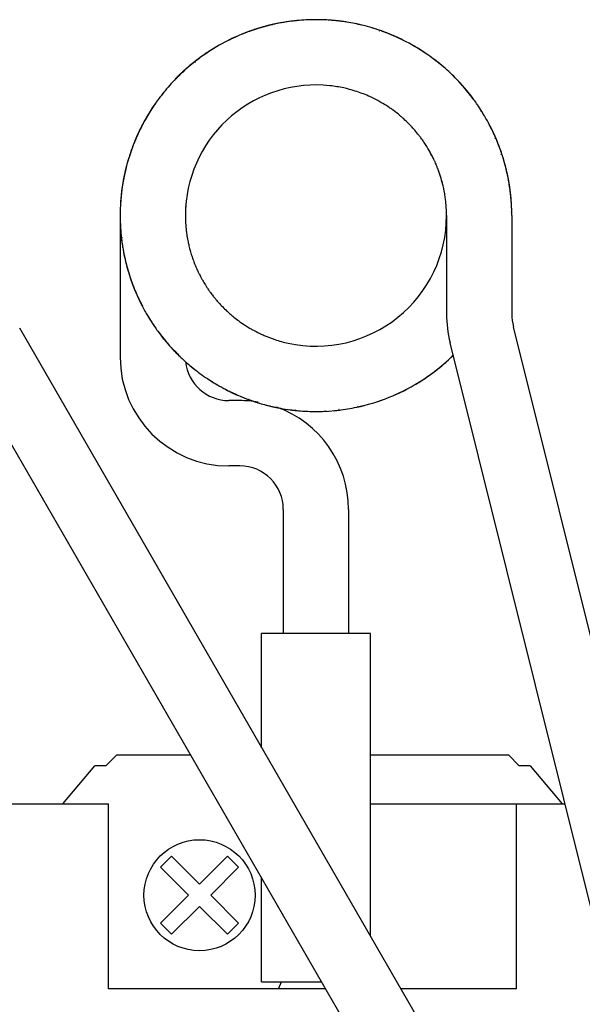
# Model space of a CAD drawing. Units: millimetres. Extents: x 0 to 75, y 0 to 185.
# Drawn here: x 24 to 50, y 140 to 185 of the extents above; entities that cross this region are included whole.
import ezdxf

# ---------------------------------------------------------------- set-up
doc = ezdxf.new("R2010")
doc.units = ezdxf.units.MM
doc.header["$LTSCALE"] = 30.734
doc.layers.get('0').update_dxf_attribs({"linetype": 'CONTINUOUS'})

# ---------------------------------------------------------------- blocks, each defined once
blk = doc.blocks.new('CEM80CN')
for p, q in [((40.771, 184.809), (40.751, 184.818)), ((40.78, 184.835), (40.759, 184.842)), ((32.274, 183.412), (32.256, 183.398)), ((32.296, 183.383), (32.279, 183.369)), ((32.295, 183.381), (32.279, 183.369)), ((45.402, 181.123), (45.39, 181.142)), ((45.435, 181.144), (45.423, 181.163)), ((46.066, 179.856), (46.06, 179.871)), ((46.104, 179.872), (46.098, 179.888)), ((46.34, 179.139), (46.337, 179.15)), ((46.377, 179.152), (46.374, 179.162)), ((46.814, 176.493), (46.813, 176.508)), ((46.829, 176.493), (46.828, 176.508)), ((28.83, 176.332), (28.83, 169.832)), ((43.83, 176.332), (43.83, 171.823)), ((46.83, 176.332), (46.83, 171.823)), ((28.885, 175.34), (28.886, 175.329)), ((28.914, 175.344), (28.915, 175.332)), ((29.832, 172.205), (29.843, 172.183)), ((29.866, 172.223), (29.876, 172.2)), ((43.399, 137.926), (24.215, 171.154)), ((53.431, 145.04), (46.904, 171.218)), ((50.52, 144.314), (43.993, 170.493)), ((40.801, 136.426), (21.617, 169.654)), ((33.82, 168.277), (33.837, 168.266)), ((33.82, 168.277), (33.839, 168.27)), ((33.819, 168.275), (33.837, 168.266)), ((33.819, 168.275), (33.837, 168.266)), ((34.33, 167.832), (33.83, 167.832)), ((36.865, 167.384), (36.885, 167.382)), ((36.867, 167.407), (36.888, 167.406)), ((38.877, 167.431), (38.89, 167.432)), ((38.881, 167.394), (38.895, 167.395)), ((39.738, 167.561), (39.754, 167.566)), ((39.743, 167.538), (39.76, 167.541)), ((34.33, 164.832), (33.83, 164.832)), ((36.33, 162.832), (36.33, 157.132)), ((39.33, 162.832), (39.33, 157.132)), ((35.33, 151.902), (35.33, 157.132)), ((40.33, 157.132), (35.33, 157.132)), ((40.33, 146.332), (40.33, 157.132)), ((28.675, 151.559), (28.177, 151.059)), ((28.675, 151.559), (32.064, 151.559)), ((40.33, 151.559), (46.675, 151.559)), ((47.173, 151.059), (46.675, 151.559)), ((26.204, 149.309), (27.673, 151.059)), ((28.177, 151.059), (27.673, 151.059)), ((47.677, 151.059), (47.173, 151.059)), ((47.677, 151.059), (49.146, 149.309)), ((17.38, 149.309), (28.3, 149.309)), ((28.3, 140.809), (28.3, 149.309)), ((40.33, 149.309), (49.275, 149.309)), ((47.05, 140.809), (47.05, 149.309)), ((40.33, 143.242), (40.33, 146.332)), ((35.33, 141.132), (35.33, 145.902)), ((38.27, 140.809), (28.3, 140.809)), ((35.33, 141.132), (38.084, 141.132)), ((36.116, 140.809), (36.252, 141.132)), ((47.05, 140.809), (41.735, 140.809))]:
    blk.add_line(p, q)
blk.add_lwpolyline([(32.479, 144.595), (31.195, 143.312), (30.682, 143.825), (31.965, 145.108), (30.682, 146.392), (31.195, 146.905), (32.479, 145.622), (33.762, 146.905), (34.275, 146.392), (32.992, 145.108), (34.275, 143.825), (33.762, 143.312)], close=True)
blk.add_circle((32.479, 145.108), 2.552)
for centre, radius, start, end in [((37.825, 176.348), 8.983, 104.9536, 110.3903), ((37.829, 176.334), 8.998, 93.649, 108.4168), ((37.83, 176.334), 8.998, 91.6969, 106.4974), ((37.829, 176.337), 8.995, 95.5655, 104.9587), ((37.831, 176.326), 9.007, 98.787, 104.3537), ((37.835, 176.309), 9.024, 102.4927, 104.3508), ((37.836, 176.307), 9.026, 102.3064, 104.116), ((37.834, 176.315), 9.017, 100.4375, 104.1164), ((37.828, 176.343), 8.989, 95.0493, 98.7824), ((37.828, 176.343), 8.989, 95.0751, 98.6619), ((37.83, 176.325), 9.007, 94.9189, 96.9646), ((37.829, 176.33), 9.002, 95.5634, 96.6398), ((37.831, 176.316), 9.016, 90.0859, 95.5645), ((37.83, 176.346), 8.986, 88.0778, 93.6571), ((37.83, 176.343), 8.989, 86.1012, 91.7017), ((37.83, 176.369), 8.963, 89.0709, 91.2395), ((37.83, 176.364), 8.968, 90.081, 91.1515), ((37.83, 176.333), 8.999, 75.4421, 90.0815), ((37.83, 176.376), 8.956, 89.5731, 90.0807), ((37.83, 176.362), 8.97, 89.3069, 89.5731), ((37.831, 176.338), 8.994, 80.5018, 86.1111), ((37.829, 176.316), 9.016, 83.9515, 85.778), ((37.83, 176.326), 9.006, 82.5953, 85.7788), ((37.832, 176.345), 8.987, 82.5937, 83.8824), ((37.833, 176.348), 8.984, 82.0861, 83.8827), ((37.824, 176.307), 9.026, 76.5365, 78.4402), ((37.824, 176.307), 9.025, 76.5369, 77.8553), ((37.835, 176.348), 8.983, 69.9041, 75.4459), ((37.831, 176.33), 9.002, 110.3845, 125.1835), ((37.818, 176.358), 8.972, 113.5933, 117.2747), ((37.818, 176.358), 8.971, 113.4485, 117.0961), ((37.83, 176.335), 8.997, 106.4991, 112.0831), ((37.832, 176.327), 9.005, 108.063, 111.7127), ((37.832, 176.328), 9.004, 109.7021, 109.8962), ((37.826, 176.346), 8.985, 107.7907, 109.754), ((37.825, 176.348), 8.983, 107.3186, 109.7107), ((37.827, 176.344), 8.988, 108.4194, 109.7024), ((37.831, 176.336), 8.996, 68.1533, 73.4312), ((37.827, 176.326), 9.006, 69.0956, 71.4595), ((37.829, 176.331), 9.002, 69.4971, 71.46), ((37.834, 176.346), 8.986, 71.0018, 71.4542), ((37.827, 176.326), 9.007, 69.394, 71.0012), ((37.829, 176.33), 9.002, 55.1464, 69.9097), ((37.835, 176.343), 8.987, 62.3032, 68.1631), ((37.816, 176.361), 8.968, 113.9457, 117.0963), ((37.845, 176.364), 8.965, 63.8409, 65.856), ((37.847, 176.368), 8.961, 63.8408, 65.4712), ((37.835, 176.339), 8.991, 54.7392, 60.0301), ((37.838, 176.322), 9.012, 125.1907, 130.6867), ((37.835, 176.325), 9.008, 124.6942, 130.2378), ((37.823, 176.342), 8.987, 120.9186, 124.644), ((37.829, 176.331), 9, 120.9202, 123.0755), ((37.827, 176.325), 9.008, 58.3501, 58.7416), ((37.836, 176.339), 8.991, 56.96, 58.7423), ((37.83, 176.33), 9.002, 58.188, 58.35), ((37.837, 176.342), 8.988, 56.9599, 58.3503), ((37.838, 176.343), 8.986, 56.7388, 58.2731), ((37.839, 176.345), 8.984, 56.2791, 58.2733), ((37.838, 176.343), 8.986, 56.7391, 58.1884), ((37.823, 176.323), 9.012, 49.2809, 55.1394), ((37.836, 176.325), 9.009, 126.8766, 132.3881), ((37.845, 176.314), 9.023, 128.2683, 130.0458), ((37.841, 176.318), 9.018, 128.7402, 130.0468), ((37.842, 176.317), 9.019, 126.4581, 130.0111), ((37.845, 176.314), 9.024, 128.2687, 130.0107), ((37.85, 176.307), 9.032, 128.3778, 128.7404), ((37.846, 176.311), 9.026, 128.1332, 128.3778), ((37.817, 176.316), 9.02, 51.2014, 53.194), ((37.815, 176.313), 9.024, 51.2018, 52.7335), ((37.815, 176.313), 9.025, 51.1889, 52.6589), ((37.816, 176.315), 9.022, 50.7577, 52.6591), ((37.814, 176.312), 9.026, 51.1885, 52.554), ((37.816, 176.314), 9.023, 50.7577, 51.1886), ((37.819, 176.344), 8.984, 130.6869, 136.2596), ((37.821, 176.342), 8.987, 132.3929, 136.2588), ((37.819, 176.344), 8.983, 131.9837, 135.7338), ((37.822, 176.341), 8.988, 133.7727, 135.7333), ((37.841, 176.345), 8.983, 44.0259, 49.2806), ((37.826, 176.329), 9.005, 41.6624, 47.1958), ((37.818, 176.321), 9.016, 42.1284, 45.8699), ((37.827, 176.331), 9.003, 43.5992, 45.8717), ((37.826, 176.329), 9.005, 43.5992, 45.6637), ((37.83, 176.333), 8.999, 44.0278, 45.6644), ((37.837, 176.325), 9.01, 136.2545, 141.8003), ((37.83, 176.332), 6, 83.839, 176.5963), ((37.812, 176.316), 9.024, 40.4175, 44.0279), ((37.845, 176.344), 8.98, 36.4858, 41.6707), ((37.834, 176.329), 9.005, 141.8079, 145.5529), ((37.81, 176.348), 8.975, 141.5606, 142.9679), ((37.795, 176.36), 8.955, 140.9926, 141.5602), ((37.832, 176.342), 5.99, 77.722, 83.8445), ((37.83, 176.333), 5.999, 72.5473, 77.7285), ((37.827, 176.324), 6.008, 66.2905, 72.5399), ((37.847, 176.345), 8.978, 36.4849, 41.451), ((37.849, 176.347), 8.976, 38.5821, 40.4183), ((37.853, 176.35), 8.971, 38.5364, 40.0859), ((37.852, 176.35), 8.972, 38.582, 40.082), ((37.852, 176.349), 8.972, 36.4869, 39.7337), ((37.857, 176.353), 8.966, 38.5362, 39.7343), ((37.823, 176.327), 9.009, 34.8954, 38.577), ((37.862, 176.357), 8.959, 38.0377, 38.5358), ((37.852, 176.35), 8.972, 37.8695, 38.0378), ((37.827, 176.333), 8.996, 145.1026, 150.7355), ((37.829, 176.332), 8.999, 144.9309, 150.5097), ((37.847, 176.32), 9.021, 145.5499, 147.3965), ((37.836, 176.344), 5.987, 61.1495, 66.2932), ((37.821, 176.316), 6.019, 60.1241, 61.1542), ((37.829, 176.33), 6.002, 56.4666, 60.1262), ((37.812, 176.319), 9.022, 32.9278, 34.8967), ((37.815, 176.341), 8.983, 147.2887, 152.6825), ((37.814, 176.341), 8.982, 147.3963, 151.0534), ((37.812, 176.342), 8.979, 149.1776, 150.5131), ((37.816, 176.34), 8.984, 148.5483, 148.7412), ((37.824, 176.335), 8.994, 147.2897, 148.548), ((37.823, 176.335), 8.992, 147.3969, 148.5478), ((37.839, 176.325), 9.012, 146.7177, 147.3969), ((37.837, 176.343), 5.987, 54.4601, 56.4646), ((37.835, 176.339), 5.992, 53.8314, 54.4601), ((37.823, 176.323), 6.012, 50.1428, 53.8295), ((37.827, 176.329), 9.005, 32.4737, 32.9434), ((37.84, 176.337), 8.988, 30.9853, 32.9443), ((37.844, 176.34), 8.984, 29.3014, 32.9289), ((37.841, 176.327), 9.012, 152.2708, 157.9596), ((37.842, 176.326), 9.013, 150.7425, 156.2377), ((37.838, 176.328), 9.009, 150.5165, 156.0455), ((37.821, 176.337), 8.99, 151.0537, 152.9106), ((37.827, 176.334), 8.997, 152.2705, 152.6812), ((37.819, 176.339), 8.987, 151.0538, 152.2707), ((37.814, 176.341), 8.982, 150.7385, 151.0538), ((37.813, 176.342), 8.98, 150.5131, 150.7385), ((37.832, 176.334), 5.996, 48.8149, 50.1433), ((37.838, 176.34), 5.989, 47.7548, 48.8149), ((37.838, 176.341), 5.988, 44.791, 47.7546), ((37.825, 176.328), 6.006, 43.8939, 44.7913), ((37.818, 176.321), 6.017, 42.5649, 43.8938), ((37.84, 176.338), 8.988, 27.6036, 29.3006), ((37.822, 176.328), 9.009, 23.2722, 28.9378), ((37.813, 176.324), 9.019, 23.8404, 27.6025), ((37.836, 176.329), 9.007, 152.6795, 158.4306), ((37.846, 176.324), 9.018, 152.9101, 156.6261), ((37.858, 176.319), 9.031, 154.0934, 154.3413), ((37.84, 176.328), 9.011, 152.6813, 154.094), ((37.843, 176.326), 9.014, 152.9106, 154.0941), ((37.817, 176.32), 6.018, 41.6095, 42.565), ((37.835, 176.336), 5.994, 38.6566, 41.6123), ((37.849, 176.347), 5.976, 37.7973, 38.655), ((37.828, 176.33), 9.003, 23.2727, 25.4455), ((37.824, 176.335), 8.993, 157.9655, 162.9647), ((37.821, 176.336), 8.99, 158.4721, 162.1824), ((37.815, 176.338), 8.984, 156.6278, 158.4708), ((37.831, 176.333), 5.999, 36.4977, 37.7968), ((37.819, 176.324), 6.014, 35.4182, 36.4977), ((37.816, 176.322), 6.018, 33.5092, 35.4183), ((37.825, 176.328), 6.006, 32.4546, 33.5094), ((37.843, 176.337), 8.986, 21.8597, 23.8397), ((37.846, 176.338), 8.983, 21.8679, 23.1667), ((37.843, 176.337), 8.986, 18.2514, 21.8669), ((37.849, 176.34), 8.979, 21.4023, 21.8679), ((37.845, 176.338), 8.984, 20.2872, 21.8595), ((37.842, 176.337), 8.987, 18.3095, 21.4013), ((37.848, 176.339), 8.98, 20.287, 21.4023), ((37.85, 176.326), 9.021, 161.8237, 162.1783), ((37.847, 176.327), 9.017, 161.5922, 161.8237), ((37.832, 176.332), 9.002, 160.3097, 161.5926), ((37.837, 176.335), 5.993, 31.5237, 32.4547), ((37.841, 176.338), 5.987, 30.3209, 31.5237), ((37.842, 176.339), 5.986, 29.6171, 30.6876), ((37.842, 176.339), 5.986, 29.3135, 30.3208), ((37.839, 176.337), 5.989, 28.2403, 29.6169), ((37.836, 176.336), 5.993, 27.4596, 29.3131), ((37.832, 176.333), 5.998, 27.2027, 28.2401), ((37.827, 176.332), 9.003, 18.3222, 20.2864), ((37.845, 176.338), 8.984, 19.8905, 20.287), ((37.842, 176.337), 8.987, 19.5439, 19.8905), ((37.807, 176.325), 9.024, 16.4565, 18.2548), ((37.812, 176.336), 8.981, 163.7719, 169.6258), ((37.816, 176.335), 8.986, 162.9537, 169.1295), ((37.839, 176.329), 9.009, 163.7761, 165.171), ((37.856, 176.324), 9.027, 162.1804, 164.0053), ((37.852, 176.325), 9.023, 162.9592, 163.7762), ((37.853, 176.325), 9.024, 162.1783, 162.9593), ((37.824, 176.33), 6.006, 26.3509, 27.4595), ((37.824, 176.329), 6.007, 26.4809, 27.2027), ((37.814, 176.324), 6.017, 25.3789, 26.4808), ((37.815, 176.325), 6.017, 25.497, 26.351), ((37.823, 176.328), 6.008, 24.2445, 25.4976), ((37.834, 176.333), 5.996, 23.1462, 24.2446), ((37.838, 176.335), 5.991, 22.6206, 23.1462), ((37.831, 176.332), 9, 2.9491, 17.4088), ((37.825, 176.33), 9.005, 14.7469, 16.4572), ((37.818, 176.335), 8.987, 165.3706, 170.9285), ((37.812, 176.336), 8.982, 165.1708, 169.6603), ((37.825, 176.334), 8.995, 167.7554, 169.6595), ((37.779, 176.344), 8.948, 165.8417, 167.1679), ((37.809, 176.337), 8.979, 165.3703, 165.8419), ((37.818, 176.335), 8.988, 165.1715, 165.3703), ((37.841, 176.336), 5.988, 21.2978, 22.6207), ((37.839, 176.336), 5.99, 20.2427, 21.2978), ((37.834, 176.334), 5.996, 19.3002, 20.2426), ((37.822, 176.33), 6.008, 18.155, 19.2999), ((37.827, 176.332), 6.003, 18.4052, 19.2926), ((37.883, 176.345), 8.945, 12.7035, 14.7488), ((37.856, 176.338), 8.973, 10.1729, 13.9239), ((37.862, 176.341), 8.966, 10.6996, 12.7006), ((37.854, 176.328), 9.025, 169.6584, 173.3763), ((37.816, 176.328), 6.015, 17.2785, 18.4051), ((37.815, 176.327), 6.016, 17.0453, 18.155), ((37.812, 176.327), 6.018, 15.9224, 17.2785), ((37.815, 176.327), 6.015, 16.4803, 17.0453), ((37.823, 176.33), 6.007, 15.1678, 16.4807), ((37.816, 176.328), 6.014, 15.3618, 15.9224), ((37.821, 176.329), 6.009, 14.8475, 15.3618), ((37.842, 176.335), 5.988, 14.0818, 15.1681), ((37.83, 176.332), 6, 14.1337, 14.8477), ((37.848, 176.336), 5.982, 13.0603, 14.1342), ((37.863, 176.34), 5.966, 13.1852, 14.0819), ((37.81, 176.331), 9.019, 9.1429, 10.6994), ((37.804, 176.328), 9.026, 9.1573, 10.1772), ((37.82, 176.33), 9.01, 4.6113, 10.1801), ((37.82, 176.333), 8.99, 171.4665, 176.98), ((37.826, 176.332), 8.996, 170.9187, 176.4478), ((37.816, 176.333), 8.986, 173.3777, 175.1907), ((37.874, 176.343), 5.955, 11.9211, 13.1844), ((37.852, 176.338), 5.977, 11.2915, 11.9212), ((37.839, 176.336), 5.99, 10.7935, 11.2914), ((37.829, 176.334), 6, 10.2999, 10.7934), ((37.813, 176.331), 6.017, 8.9605, 10.2994), ((37.779, 176.326), 9.051, 7.0846, 9.1424), ((37.827, 176.331), 9.003, 4.6094, 9.1602), ((37.775, 176.326), 9.056, 5.0484, 7.085), ((37.833, 176.332), 9.003, 174.1978, -175.3448), ((37.816, 176.333), 8.986, 175.1917, 178.8503), ((37.861, 176.328), 6.031, 174.7501, 175.4947), ((37.866, 176.328), 6.036, 174.1213, 174.7501), ((37.799, 176.328), 6.031, 7.8814, 8.9604), ((37.793, 176.328), 6.038, 6.9798, 7.8814), ((37.792, 176.328), 6.038, 5.7632, 6.9799), ((37.795, 176.328), 6.035, 5.1762, 5.7632), ((37.799, 176.328), 6.031, 4.6575, 5.1763), ((37.784, 176.326), 9.046, 4.7877, 5.0482), ((37.798, 176.327), 9.032, 3.5757, 4.7881), ((37.85, 176.333), 8.98, 3.5586, 4.6067), ((37.816, 176.329), 9.014, 3.133, 3.5756), ((37.83, 176.332), 9, -0.0088, 3.5572), ((37.853, 176.332), 9.023, 178.8493, -179.2074), ((37.831, 176.332), 6.001, 176.5986, -179.9238), ((37.792, 176.332), 5.962, 178.2251, 179.4575), ((37.82, 176.331), 5.99, 177.2078, 178.2249), ((37.837, 176.33), 6.007, 176.5785, 177.2078), ((37.849, 176.329), 6.019, 175.7216, 176.5783), ((37.856, 176.329), 6.026, 175.4948, 175.7216), ((37.805, 176.329), 6.025, 4.139, 4.6576), ((37.814, 176.329), 6.016, 3.4388, 4.1391), ((37.825, 176.33), 6.005, 2.8224, 3.4389), ((37.844, 176.331), 5.986, 1.7614, 2.8229), ((37.869, 176.332), 5.961, 0.8672, 1.7616), ((37.896, 176.332), 5.934, 0.0002, 0.8675), ((37.824, 176.329), 9.007, 2.9658, 3.133), ((37.853, 176.33), 8.977, 1.5517, 2.9668), ((37.885, 176.331), 8.945, 1.132, 1.5515), ((37.811, 176.332), 9.019, 0.0088, 1.5335), ((37.807, 176.332), 9.023, 0.0096, 1.1172), ((37.806, 176.332), 9.024, 0.0095, 1.0242), ((37.925, 176.332), 8.905, 0.0003, 1.0388), ((37.819, 176.331), 8.989, -179.2092, -175.3424), ((37.763, 176.332), 5.933, 179.4584, 179.9998), ((37.845, 176.332), 6.015, -179.9259, -178.9686), ((37.832, 176.332), 6.002, -178.9684, -177.757), ((37.822, 176.331), 5.992, -177.7567, -176.8042), ((37.818, 176.331), 5.988, -176.8041, -176.2236), ((37.83, 176.332), 6, -102.2371, -0.0123), ((37.831, 176.333), 9.001, -175.3391, -171.1523), ((37.81, 176.331), 8.98, -175.3414, -174.8669), ((37.814, 176.331), 8.984, -174.8669, -173.6685), ((37.834, 176.333), 9.005, -174.8646, -171.155), ((37.816, 176.331), 5.986, -176.2236, -175.1574), ((37.817, 176.331), 5.987, -175.1574, -174.4635), ((37.82, 176.331), 5.99, -174.4636, -173.8635), ((37.827, 176.332), 5.997, -173.8634, -172.8541), ((37.842, 176.334), 6.012, -172.8543, -171.6524), ((37.826, 176.332), 8.996, -173.596, -173.0609), ((37.845, 176.335), 9.015, -173.0608, -171.7511), ((37.848, 176.335), 6.018, -171.6526, -170.6377), ((37.847, 176.335), 6.017, -170.6377, -170.0261), ((37.844, 176.334), 6.014, -170.0261, -169.5413), ((37.835, 176.333), 6.005, -169.5414, -168.3834), ((37.818, 176.329), 5.988, -168.383, -167.6243), ((37.855, 176.336), 9.026, -171.7515, -171.5718), ((37.857, 176.336), 9.027, -171.5718, -171.1649), ((37.857, 176.336), 9.027, -171.165, -169.8102), ((37.847, 176.335), 9.017, -169.81, -169.2672), ((37.831, 176.332), 9.001, -169.2673, -168.0447), ((37.814, 176.328), 8.984, -169.2675, -163.6579), ((37.803, 176.326), 5.972, -167.6241, -166.6659), ((37.819, 176.33), 5.989, -166.6657, -165.459), ((37.837, 176.334), 6.008, -165.4595, -164.4501), ((37.844, 176.336), 6.015, -164.4503, -164.2725), ((37.846, 176.337), 6.016, -164.2725, -163.8578), ((37.848, 176.337), 6.018, -163.8578, -162.6981), ((37.804, 176.326), 8.974, -168.0442, -167.5036), ((37.79, 176.323), 8.959, -167.5035, -166.1032), ((37.819, 176.33), 8.988, -166.104, -165.8892), ((37.835, 176.333), 9.005, -166.1066, -156.948), ((37.844, 176.336), 6.014, -162.6981, -161.5381), ((37.831, 176.332), 6.001, -161.5379, -160.5188), ((37.82, 176.328), 5.989, -160.5185, -159.2842), ((37.817, 176.327), 5.986, -159.2841, -158.2935), ((37.841, 176.336), 9.012, -165.8887, -163.6623), ((37.829, 176.331), 8.999, -163.6675, -158.0895), ((37.856, 176.34), 9.027, -163.6633, -161.896), ((37.818, 176.327), 5.987, -158.2935, -157.6842), ((37.822, 176.329), 5.991, -157.6841, -156.1802), ((37.832, 176.333), 6.002, -156.1805, -155.1534), ((37.843, 176.338), 6.014, -155.1536, -154.3686), ((37.844, 176.339), 6.016, -154.369, -153.1238), ((37.835, 176.333), 9.005, -161.8959, -160.3875), ((37.815, 176.326), 8.984, -161.898, -156.9421), ((37.813, 176.325), 8.981, -160.3869, -158.0861), ((37.831, 176.332), 6.001, -153.1234, -152.1408), ((37.824, 176.329), 5.994, -152.1406, -151.5398), ((37.82, 176.326), 5.989, -151.5398, -150.3212), ((37.818, 176.325), 5.986, -150.3211, -149.259), ((37.82, 176.326), 5.988, -149.259, -148.1844), ((37.815, 176.326), 8.984, -158.0858, -156.347), ((37.845, 176.339), 9.016, -156.9393, -152.7079), ((37.827, 176.331), 5.997, -148.1843, -146.9987), ((37.842, 176.34), 6.014, -146.999, -145.4005), ((37.845, 176.342), 6.018, -145.4009, -143.9542), ((37.836, 176.336), 6.007, -143.9541, -142.8362), ((37.834, 176.334), 9.004, -156.3472, -154.8274), ((37.852, 176.343), 9.024, -155.0102, -152.7226), ((37.851, 176.342), 9.023, -155.0108, -154.4572), ((37.852, 176.342), 9.024, -154.828, -152.7113), ((37.853, 176.343), 9.026, -154.4573, -153.2482), ((37.849, 176.341), 9.021, -154.457, -152.7263), ((37.846, 176.339), 9.017, -153.7774, -153.2476), ((37.823, 176.326), 5.99, -142.836, -141.9892), ((37.809, 176.316), 5.974, -141.9888, -140.7555), ((37.826, 176.329), 5.996, -140.7553, -139.1561), ((37.841, 176.342), 6.015, -139.1569, -137.8929), ((37.821, 176.327), 8.99, -152.5519, -150.8061), ((37.812, 176.322), 8.98, -150.8057, -149.2828), ((37.844, 176.345), 6.019, -137.8932, -136.9092), ((37.84, 176.341), 6.014, -136.9092, -135.7942), ((37.824, 176.325), 5.991, -135.795, -133.0279), ((37.821, 176.322), 5.986, -133.0274, -132.2824), ((37.819, 176.326), 8.987, -149.2826, -146.9975), ((37.831, 176.333), 9.002, -149.2809, -145.6573), ((37.821, 176.327), 8.99, -148.9055, -146.9978), ((37.817, 176.325), 8.985, -148.9054, -147.7514), ((37.827, 176.331), 8.997, -147.7516, -147.4865), ((37.823, 176.325), 5.99, -132.2823, -130.5156), ((37.831, 176.333), 6.001, -130.5159, -129.5821), ((37.838, 176.341), 6.012, -129.5827, -126.8486), ((37.827, 176.328), 5.995, -126.8481, -125.6573), ((37.823, 176.322), 5.988, -125.6571, -124.6152), ((49.33, 171.823), 5.5, 180, -166), ((49.33, 171.823), 2.5, 180, -166), ((37.85, 176.346), 9.025, -146.9982, -143.8652), ((37.826, 176.328), 8.994, -143.8658, -141.3672), ((37.808, 176.315), 8.972, -143.8688, -140.0599), ((37.826, 176.326), 5.992, -124.6141, -120.7445), ((37.838, 176.346), 6.016, -120.7466, -119.7626), ((37.839, 176.348), 6.018, -119.7627, -118.2791), ((37.822, 176.316), 5.982, -118.283, -114.5031), ((37.819, 176.323), 8.986, -143.3557, -141.3665), ((37.802, 176.31), 8.965, -142.1479, -140.0595), ((37.82, 176.324), 8.988, -142.1452, -138.3433), ((37.825, 176.328), 8.994, -141.3631, -138.1077), ((37.83, 176.334), 6.002, -114.5033, -113.3341), ((37.835, 176.345), 6.014, -113.3346, -108.4014), ((37.829, 176.328), 5.996, -108.3949, -102.2343), ((37.839, 176.34), 9.013, -138.2458, -133.9618), ((37.849, 176.35), 9.026, -138.1109, -135.8393), ((37.836, 176.337), 9.007, -136.5412, -134.4734), ((37.833, 176.334), 9.003, -136.5415, -133.9605), ((37.832, 176.333), 9.002, -136.4027, -133.9739), ((37.833, 176.334), 9.004, -136.249, -134.4729), ((33.83, 169.832), 5, 180, -90), ((37.83, 176.331), 8.999, -135.839, -134.5394), ((37.82, 176.321), 8.986, -135.84, -132.7017), ((37.823, 176.324), 8.99, -135.1097, -134.5389), ((37.819, 176.32), 8.984, -134.5389, -133.9687), ((37.819, 176.32), 8.984, -134.4722, -133.9608), ((37.817, 176.317), 8.98, -132.7012, -131.8587), ((37.831, 176.33), 8.998, -60.218, -45.512), ((37.822, 176.341), 9.012, -53.4745, -47.8086), ((37.841, 176.32), 8.983, -46.1402, -45.3438), ((37.841, 176.32), 8.984, -45.9296, -45.3498), ((37.841, 176.32), 8.984, -45.9298, -45.5088), ((37.822, 176.324), 8.989, -131.8586, -130.207), ((33.83, 169.832), 2, -173.8899, -90), ((37.841, 176.345), 9.017, -130.9891, -127.3141), ((37.844, 176.349), 9.022, -130.2064, -126.9945), ((37.846, 176.352), 9.025, -128.8798, -127.3153), ((37.826, 176.337), 9.007, -55.474, -49.9247), ((37.816, 176.35), 9.023, -51.7037, -49.9271), ((37.82, 176.318), 8.983, -126.9948, -121.6418), ((37.83, 176.333), 9, -123.4562, -120.179), ((37.822, 176.321), 8.986, -123.3749, -121.6422), ((37.832, 176.336), 9.004, -123.3734, -119.8614), ((37.826, 176.339), 9.008, -59.6626, -57.0759), ((37.837, 176.322), 8.988, -59.0843, -55.4785), ((37.832, 176.33), 8.998, -58.6508, -57.2844), ((37.839, 176.319), 8.984, -57.2839, -57.074), ((37.838, 176.347), 9.017, -121.643, -115.8634), ((37.818, 176.307), 8.972, -117.8514, -113.9082), ((37.837, 176.318), 8.985, -66.5133, -60.6622), ((37.833, 176.325), 8.992, -65.6942, -60.2118), ((37.844, 176.302), 8.967, -64.6077, -62.6623), ((37.845, 176.301), 8.965, -64.6078, -62.7925), ((37.841, 176.309), 8.974, -64.1488, -62.7931), ((37.817, 176.304), 8.969, -116.3458, -116.1597), ((37.814, 176.299), 8.963, -116.3389, -115.8583), ((37.816, 176.304), 8.969, -116.3341, -116.1596), ((37.813, 176.296), 8.96, -116.3303, -114.6064), ((37.816, 176.303), 8.968, -116.1594, -113.9077), ((37.815, 176.302), 8.966, -116.1594, -114.0425), ((37.814, 176.298), 8.963, -115.8581, -114.6067), ((37.834, 176.342), 9.011, -115.8529, -106.7359), ((34.33, 162.832), 5, 80.3593, 90), ((37.832, 176.335), 9.003, -112.7632, -106.7745), ((37.827, 176.323), 8.99, -110.7702, -107.0301), ((37.834, 176.34), 9.009, -110.7683, -109.0078), ((37.826, 176.319), 8.987, -110.4409, -106.8097), ((37.831, 176.334), 9.002, -110.4395, -108.6827), ((37.829, 176.333), 9.001, -75.1679, -65.6925), ((37.834, 176.318), 8.985, -72.1584, -70.2917), ((37.835, 176.315), 8.983, -72.1582, -70.9344), ((37.834, 176.319), 8.986, -71.8746, -70.2916), ((37.849, 176.292), 8.955, -64.707, -64.1492), ((37.829, 176.33), 8.998, -106.7279, -102.813), ((37.834, 176.351), 9.019, -105.0033, -101.2864), ((37.835, 176.352), 9.021, -103.5326, -103.3187), ((37.835, 176.354), 9.023, -103.4436, -101.7104), ((37.836, 176.357), 9.026, -103.3187, -101.594), ((37.836, 176.357), 9.026, -103.1719, -101.7111), ((37.834, 176.349), 9.017, -102.8157, -101.1094), ((34.33, 162.832), 5, 0, 70.197), ((37.827, 176.315), 8.983, -101.1095, -95.4861), ((37.83, 176.34), 9.008, -97.9732, -93.3283), ((37.827, 176.316), 8.984, -97.9667, -96.1522), ((37.828, 176.318), 8.986, -97.909, -95.723), ((37.828, 176.318), 8.986, -97.5081, -96.1522), ((37.83, 176.339), 9.007, -96.0196, -95.4878), ((37.83, 176.334), 9.002, -95.4918, -80.7125), ((37.83, 176.337), 9.005, -84.9695, -83.0038), ((37.83, 176.339), 9.007, -84.9693, -83.2118), ((37.831, 176.335), 9.003, -84.5377, -83.296), ((37.832, 176.317), 8.985, -83.2111, -82.7162), ((37.827, 176.345), 9.013, -80.7051, -75.1735), ((37.825, 176.356), 9.024, -77.9262, -75.6359), ((37.824, 176.357), 9.025, -77.9262, -75.8639), ((37.824, 176.357), 9.025, -77.7277, -75.7357), ((37.824, 176.356), 9.025, -77.6191, -75.7357), ((37.824, 176.36), 9.028, -77.6185, -77.134), ((37.825, 176.353), 9.022, -77.1343, -75.8632), ((37.83, 176.315), 8.983, -93.3359, -86.8604), ((37.83, 176.304), 8.972, -92.4306, -89.1489), ((37.83, 176.293), 8.961, -90.5287, -88.7479), ((37.83, 176.29), 8.958, -90.5289, -89.1482), ((37.83, 176.296), 8.964, -90.2009, -88.7482), ((34.33, 162.832), 2, 0, 90)]:
    blk.add_arc(centre, radius, start, end)

msp = doc.modelspace()

# ---------------------------------------------------------------- block references
msp.add_blockref('CEM80CN', (0, 0))

doc.saveas('drawing.dxf')
